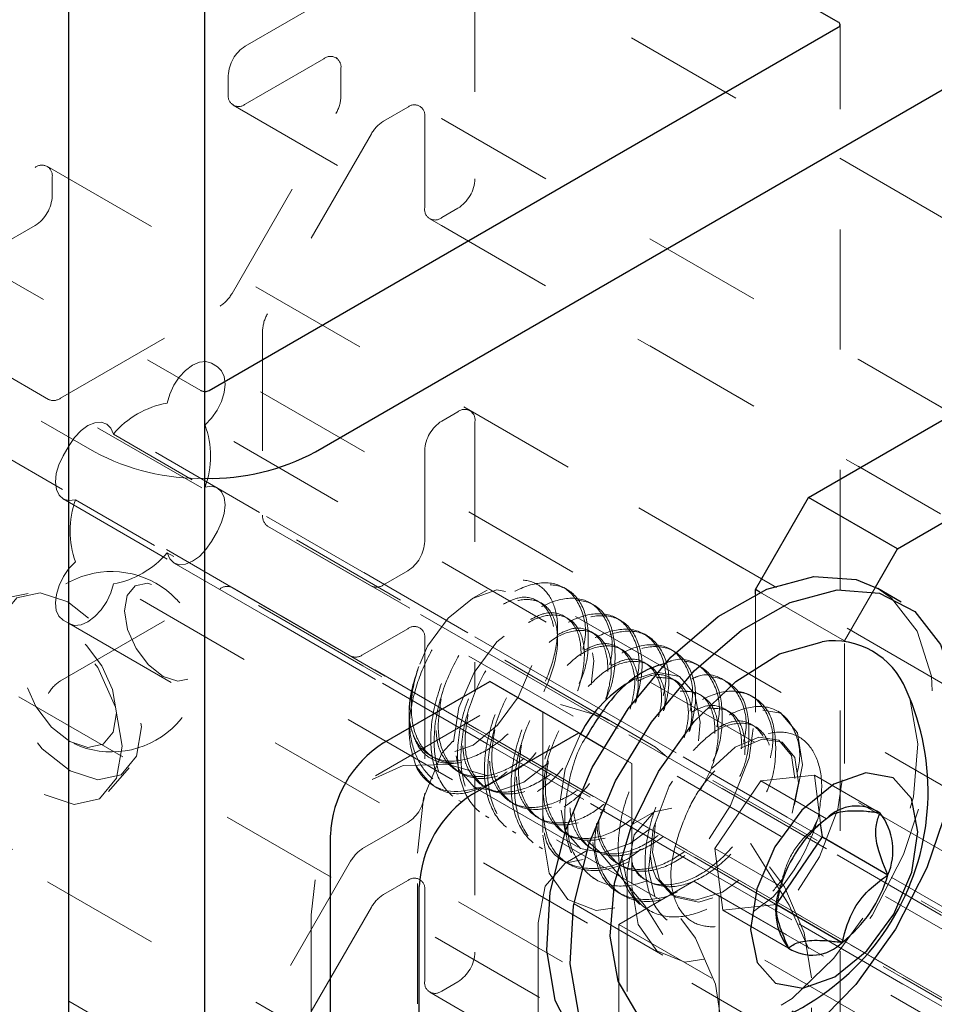
# Model space of a CAD drawing. Units: inches. Extents: x 1 to 409, y 1 to 256.
# Drawn here: x 269 to 269, y 249 to 250 of the extents above; entities that cross this region are included whole.
import ezdxf

# ---------------------------------------------------------------- set-up
doc = ezdxf.new("R2010")
doc.units = ezdxf.units.IN
doc.header["$MEASUREMENT"] = 0
doc.linetypes.add('HIDDEN', pattern=[0.075, 0.05, -0.025])

msp = doc.modelspace()

# ---------------------------------------------------------------- linework, layer by layer
at = {"color": 7, "linetype": 'Continuous', "lineweight": 25}
for p, q in [((268.76651, 223.39831), (268.76651, 250.99214)), ((268.65338, 165.93602), (268.65338, 250.92683)), ((269.29331, 249.94619), (268.77005, 250.24827)), ((268.77005, 249.64004), (269.29331, 249.94211)), ((268.85844, 249.58902), (269.3817, 249.89109)), ((269.26856, 249.55115), (269.47921, 249.67276)), ((269.34252, 249.50845), (269.55317, 249.63006)), ((269.22437, 249.4746), (269.26856, 249.55115)), ((269.34252, 249.50845), (269.26856, 249.55115)), ((269.3241, 249.47654), (269.34252, 249.50845)), ((269.2281, 249.47245), (269.22437, 249.4746)), ((269.22437, 249.47068), (269.22437, 249.4746)), ((269.34564, 249.46414), (269.32616, 249.47539)), ((268.91501, 249.34705), (269.00339, 249.39807)), ((269.07736, 249.35538), (269.00339, 249.39807)), ((268.98897, 249.30435), (269.07736, 249.35538)), ((269.07736, 249.35538), (269.09782, 249.34356)), ((269.28003, 249.2689), (269.27859, 249.28019)), ((268.87081, 248.89505), (268.87081, 249.2705)), ((269.24223, 249.21319), (269.28003, 249.2689)), ((269.28003, 249.2689), (269.33459, 249.2374)), ((268.94478, 248.85235), (268.94478, 249.2278)), ((269.24217, 249.21263), (269.29651, 249.18126))]:
    msp.add_line(p, q, dxfattribs=at)
at = {"color": 7, "linetype": 'HIDDEN', "lineweight": 18}
for p, q in [((269.38118, 249.78317), (268.97886, 250.01542)), ((268.80006, 249.92633), (268.94933, 250.0125)), ((268.99109, 249.98839), (268.99109, 249.81601)), ((269.29477, 168.274), (269.29477, 249.94415)), ((268.86545, 249.91586), (268.80006, 249.87811)), ((269.39628, 249.61618), (268.87545, 249.91685)), ((268.8796, 249.88435), (268.8796, 249.90769)), ((268.78592, 249.88627), (268.78592, 249.90183)), ((268.79006, 249.87712), (269.3782, 249.53759)), ((268.93519, 249.87559), (268.91499, 249.86392)), ((269.39633, 249.61614), (268.94519, 249.87658)), ((268.78907, 249.72079), (268.87545, 249.87041)), ((268.94933, 249.7919), (268.94933, 249.86742)), ((268.90499, 249.85337), (268.81859, 249.70373)), ((268.47607, 249.73929), (268.62534, 249.82546)), ((269.5882, 249.27638), (268.63534, 249.82646)), ((268.63949, 249.8173), (268.63949, 249.80174)), ((268.97695, 249.79152), (268.96347, 249.78374)), ((268.62534, 249.77724), (268.55995, 249.73949)), ((268.95347, 249.78275), (269.37821, 249.53755)), ((268.54554, 249.76556), (268.76298, 249.64004)), ((268.45715, 249.71454), (268.67459, 249.58902)), ((268.64634, 249.63361), (268.77907, 249.71024)), ((268.81445, 249.68979), (268.81445, 249.53652)), ((268.54995, 249.68251), (268.63634, 249.63262)), ((335.58508, 211.09219), (268.77185, 249.66265)), ((268.77185, 249.66265), (268.77686, 249.65976)), ((335.33367, 211.0609), (268.52043, 249.63136)), ((335.44958, 211.06216), (268.63634, 249.63262)), ((269.39676, 249.24759), (268.73508, 249.62957)), ((268.96347, 249.61464), (268.97695, 249.62242)), ((269.38717, 249.39237), (268.98695, 249.62341)), ((335.49778, 211.04179), (268.68454, 249.61225)), ((268.99109, 249.61426), (268.99109, 249.38982)), ((269.39676, 249.24758), (268.76659, 249.61137)), ((402.30075, 172.47208), (268.69033, 249.60374)), ((268.64855, 249.58568), (268.65356, 249.59436)), ((268.94933, 249.51463), (268.94933, 249.59015)), ((402.30074, 172.47207), (268.76659, 249.5597)), ((335.59009, 210.98848), (268.77685, 249.55894)), ((268.64855, 249.5499), (335.46179, 210.97944)), ((402.26924, 172.41749), (268.65881, 249.54915)), ((268.77686, 249.52316), (268.77185, 249.51448)), ((268.81859, 249.52736), (268.90498, 249.47748)), ((402.28529, 172.40821), (268.73508, 249.50511)), ((294.43415, 234.61769), (268.65881, 249.49748)), ((268.74086, 249.4966), (335.5541, 210.92613)), ((268.91498, 249.47847), (268.93519, 249.49014)), ((268.43846, 249.48543), (269.5882, 248.8217)), ((268.64633, 249.39861), (268.77906, 249.47523)), ((294.43415, 234.61768), (268.69033, 249.47928)), ((335.6023, 210.90576), (268.78906, 249.47622)), ((268.78906, 249.47622), (268.88768, 249.41928)), ((335.71822, 210.90702), (268.90498, 249.47748)), ((269.00124, 249.47418), (268.98927, 249.46727)), ((269.0677, 249.47458), (269.06492, 249.47618)), ((269.29833, 249.43191), (269.3241, 249.47654)), ((268.61955, 249.47141), (268.59414, 249.46623)), ((269.22437, 249.37254), (269.22437, 249.47068)), ((269.29833, 249.43191), (269.2281, 249.47245)), ((269.08997, 249.46172), (269.08719, 249.46333)), ((268.65356, 249.4462), (268.64855, 249.44909)), ((269.16131, 249.40215), (269.07293, 249.45317)), ((269.11224, 249.44886), (269.10946, 249.45047)), ((269.25804, 249.09724), (268.65356, 249.4462)), ((268.89768, 249.42026), (268.93519, 249.44192)), ((335.75843, 210.87245), (268.94519, 249.44291)), ((268.94933, 249.43375), (268.94933, 249.30536)), ((269.13451, 249.43601), (269.13173, 249.43761)), ((269.15678, 249.42315), (269.154, 249.42476)), ((269.29833, 249.32984), (269.29833, 249.43191)), ((402.41513, 172.33552), (268.88768, 249.41928)), ((269.17906, 249.41029), (269.17627, 249.4119)), ((269.00339, 249.39807), (269.04759, 249.37255)), ((269.20133, 249.39743), (269.19854, 249.39904)), ((268.53771, 249.21724), (268.63633, 249.38805)), ((269.2236, 249.38458), (269.22081, 249.38619)), ((268.93639, 249.37566), (268.93639, 249.37352)), ((268.99508, 249.36973), (268.90669, 249.3187)), ((268.93639, 249.36821), (268.93639, 249.35776)), ((269.12155, 249.32986), (269.04759, 249.37255)), ((269.04759, 249.37255), (269.04759, 249.27049)), ((269.24587, 249.37172), (269.24308, 249.37333)), ((269.09782, 249.34356), (269.12155, 249.32986)), ((269.5882, 248.68169), (268.47193, 249.3261)), ((268.68618, 249.30679), (268.70338, 249.32621)), ((269.12155, 249.32986), (269.12155, 249.22779)), ((268.99109, 249.32054), (268.99109, 249.17307)), ((269.27346, 249.32027), (269.22881, 249.3155)), ((269.27859, 249.28019), (269.27346, 249.32027)), ((269.27346, 249.32027), (269.32802, 249.28877)), ((268.99043, 249.31027), (269.07882, 249.25925)), ((269.22881, 249.3155), (269.19072, 249.25936)), ((269.22881, 249.3155), (269.28337, 249.284)), ((268.34669, 249.10885), (268.67815, 249.30019)), ((268.97763, 249.29927), (268.98042, 249.29767)), ((268.99991, 249.28642), (269.00269, 249.28481)), ((269.14018, 249.28984), (269.12269, 249.27974)), ((269.28681, 249.2865), (269.28337, 249.284)), ((269.28993, 249.28831), (269.28681, 249.2865)), ((268.93519, 249.28086), (268.89768, 249.25921)), ((269.26978, 249.27066), (269.27644, 249.28451)), ((269.02218, 249.27356), (269.02496, 249.27195)), ((269.04445, 249.2607), (269.04723, 249.25909)), ((268.94329, 248.13011), (268.94329, 249.25527)), ((269.0853, 249.25816), (269.06622, 249.24715)), ((269.19072, 249.25936), (269.24529, 249.22786)), ((269.19072, 249.25936), (269.19729, 249.20799)), ((268.88768, 249.24865), (268.78906, 249.07784)), ((269.06672, 249.24785), (269.0695, 249.24624)), ((269.11776, 249.24027), (269.11776, 248.11512)), ((268.48021, 249.23227), (269.11393, 248.86643)), ((268.93519, 249.23264), (268.91498, 249.22097)), ((269.23719, 249.06506), (268.94519, 249.23363)), ((269.08899, 249.23499), (269.09177, 249.23338)), ((269.1108, 249.19606), (269.1731, 249.23203)), ((269.42365, 249.08739), (269.1731, 249.23203)), ((269.1731, 249.23203), (269.19431, 249.21978)), ((269.24529, 249.22786), (269.24225, 249.21145)), ((268.94933, 249.14896), (268.94933, 249.22447)), ((269.11126, 249.22213), (269.11404, 249.22052)), ((269.19431, 249.21978), (269.44486, 249.07514)), ((269.19431, 249.21978), (269.19431, 249.06021)), ((269.07348, 249.21326), (269.14745, 249.17056)), ((269.19729, 249.20799), (269.24195, 249.21276)), ((269.24172, 249.21225), (269.24172, 249.20479)), ((269.24195, 249.21276), (269.24223, 249.21319)), ((269.24195, 249.21276), (269.24217, 249.21263)), ((268.90498, 249.21042), (268.81859, 249.0608)), ((268.8549, 249.20424), (268.8549, 248.07909)), ((269.13353, 249.20927), (269.13632, 249.20767)), ((269.19729, 249.20799), (269.25186, 249.17649)), ((269.04379, 249.19758), (269.04379, 248.07242)), ((269.36135, 249.05142), (269.1108, 249.19606)), ((269.1108, 249.19606), (269.1108, 249.01346)), ((268.97695, 249.14857), (268.96347, 249.14079)), ((269.27087, 248.02673), (269.27087, 249.15188)), ((268.95347, 249.1398), (269.14204, 249.03095))]:
    msp.add_line(p, q, dxfattribs=at)
at = {"color": 7, "linetype": 'HIDDEN', "lineweight": 18, "flags": 128}
for points in [[(268.73508, 249.62957), (268.73718, 249.637), (268.74062, 249.64434), (268.74515, 249.65109), (268.75046, 249.65678), (268.75618, 249.66102), (268.76191, 249.6635), (268.76726, 249.66405), (268.77185, 249.66265)], [(268.77686, 249.65976), (268.78037, 249.65648), (268.78256, 249.65158), (268.78327, 249.64537), (268.78247, 249.6383), (268.78019, 249.63086), (268.77661, 249.62356), (268.77197, 249.61691), (268.76659, 249.61137)], [(268.65356, 249.59436), (268.65815, 249.60107), (268.66349, 249.60668), (268.66922, 249.61082), (268.67494, 249.61319), (268.68025, 249.61363), (268.68478, 249.61211), (268.68822, 249.60873), (268.69033, 249.60374)], [(268.65881, 249.54915), (268.65343, 249.54848), (268.64879, 249.54977), (268.64521, 249.55293), (268.64294, 249.55775), (268.64213, 249.56389), (268.64285, 249.57092), (268.64504, 249.57836), (268.64855, 249.58568)], [(268.76659, 249.5597), (268.77197, 249.56037), (268.77661, 249.55908), (268.78019, 249.55591), (268.78247, 249.55109), (268.78327, 249.54495), (268.78256, 249.53792), (268.78037, 249.53049), (268.77686, 249.52316)], [(268.77185, 249.51448), (268.76726, 249.50778), (268.76191, 249.50217), (268.75618, 249.49803), (268.75046, 249.49566), (268.74515, 249.49522), (268.74062, 249.49674), (268.73718, 249.50011), (268.73508, 249.50511)], [(268.64855, 249.44909), (268.64504, 249.45236), (268.64285, 249.45727), (268.64213, 249.46347), (268.64294, 249.47054), (268.64521, 249.47799), (268.64879, 249.48529), (268.65343, 249.49194), (268.65881, 249.49748)], [(268.69033, 249.47928), (268.68822, 249.47185), (268.68478, 249.46451), (268.68025, 249.45775), (268.67494, 249.45206), (268.66922, 249.44783), (268.66349, 249.44535), (268.65815, 249.44479), (268.65356, 249.4462)], [(268.70184, 249.46956), (268.69962, 249.45681), (268.70222, 249.44137), (268.70925, 249.42558), (268.71962, 249.41185), (268.73178, 249.40227), (268.74385, 249.3983), (268.75401, 249.40054), (268.76071, 249.40866), (268.76293, 249.42141), (268.76033, 249.43686), (268.75331, 249.45265), (268.74293, 249.46638), (268.73078, 249.47595), (268.71871, 249.47992), (268.70854, 249.47768), (268.70184, 249.46956)], [(269.03826, 249.41143), (269.0269, 249.38497), (269.0098, 249.36175), (268.98959, 249.3453), (268.96932, 249.33811), (268.9521, 249.34129), (268.94053, 249.35436), (268.93639, 249.37531), (268.9403, 249.40097), (268.95166, 249.42742), (268.96876, 249.45064), (268.98897, 249.4671), (269.00924, 249.47428), (269.02647, 249.4711), (269.03803, 249.45804), (269.04217, 249.43709), (269.03826, 249.41143)], [(269.32616, 249.47539), (269.33742, 249.46746), (269.35876, 249.44007), (269.37089, 249.40248), (269.37303, 249.35704), (269.36505, 249.30661), (269.34746, 249.25437), (269.32135, 249.20358), (269.28837, 249.15745), (269.25059, 249.11887), (269.21039, 249.09026), (269.17029, 249.07343), (269.1328, 249.06942), (269.1003, 249.0785), (269.09783, 249.07987)], [(268.69292, 249.31762), (268.69756, 249.34432), (268.69212, 249.37666), (268.67741, 249.40973), (268.65568, 249.43847), (268.63024, 249.45853), (268.60495, 249.46684), (268.58367, 249.46214), (268.56964, 249.44515), (268.565, 249.41845), (268.57044, 249.3861), (268.58515, 249.35304), (268.60688, 249.3243), (268.63232, 249.30424), (268.65761, 249.29593), (268.67889, 249.30063), (268.69292, 249.31762)], [(268.70951, 249.33607), (268.69673, 249.3206), (268.67735, 249.31632), (268.65433, 249.32389), (268.63115, 249.34215), (268.61136, 249.36833), (268.59797, 249.39844), (268.59301, 249.42789), (268.59725, 249.45221), (268.61002, 249.46768), (268.6294, 249.47196), (268.65243, 249.46439), (268.6756, 249.44613), (268.69539, 249.41995), (268.70878, 249.38984), (268.71374, 249.36039), (268.70951, 249.33607)], [(268.97334, 249.34804), (268.97778, 249.37639), (268.99043, 249.40554), (269.00935, 249.43107), (269.03168, 249.44909), (269.054, 249.45685), (269.07293, 249.45317), (269.08557, 249.43861), (269.09002, 249.4154), (269.08769, 249.39521)], [(268.69013, 249.35612), (268.68176, 249.34599), (268.66908, 249.34319), (268.654, 249.34814), (268.63883, 249.3601), (268.62587, 249.37724), (268.6171, 249.39695), (268.61385, 249.41624), (268.61662, 249.43216), (268.62499, 249.44229), (268.63768, 249.44509), (268.65276, 249.44014), (268.66793, 249.42818), (268.68089, 249.41104), (268.68965, 249.39133), (268.6929, 249.37204), (268.69013, 249.35612)], [(269.12306, 249.3997), (269.14239, 249.40582), (269.16132, 249.40214), (269.17396, 249.38759), (269.1784, 249.36437), (269.17698, 249.34876)], [(269.34987, 249.39109), (269.35275, 249.3839), (269.35943, 249.34638), (269.35574, 249.30237), (269.34199, 249.25545), (269.31928, 249.20942), (269.28946, 249.168), (269.25494, 249.13455), (269.21853, 249.11178), (269.18316, 249.10154), (269.18269, 249.10149)], [(268.94329, 249.25527), (268.94843, 249.30116), (268.96354, 249.33844), (268.98775, 249.36497), (269.01965, 249.37919), (269.05738, 249.38027), (269.09876, 249.36816), (269.14138, 249.34356), (269.18275, 249.3079), (269.22049, 249.26325), (269.25239, 249.2122), (269.2766, 249.15772), (269.29171, 249.10298), (269.29684, 249.05117)], [(269.25588, 249.29352), (269.25696, 249.29576), (269.26349, 249.32872), (269.25943, 249.35549), (269.24561, 249.37187), (269.22433, 249.37525), (269.19906, 249.365), (269.17385, 249.34254), (269.15275, 249.31118), (269.13919, 249.27557), (269.13544, 249.24101), (269.14228, 249.21263), (269.15889, 249.19464), (269.18295, 249.18965), (269.211, 249.1983), (269.239, 249.21915), (269.239, 249.21915)], [(269.04759, 249.27049), (269.05292, 249.23865), (269.06827, 249.21682), (269.09178, 249.20761), (269.12063, 249.21213), (269.15133, 249.22985), (269.18017, 249.25863), (269.20369, 249.29499), (269.21904, 249.33455), (269.22437, 249.37254)], [(269.06173, 249.29702), (269.06617, 249.32536), (269.07882, 249.35452), (269.07882, 249.35453)], [(269.13692, 249.25464), (269.13841, 249.24312), (269.14169, 249.23484), (269.15514, 249.22042), (269.17448, 249.21631), (269.197, 249.22299), (269.21946, 249.23934), (269.23867, 249.26274), (269.25191, 249.28951), (269.25738, 249.31545), (269.25445, 249.33649), (269.24379, 249.3493), (269.22723, 249.35181), (269.2075, 249.34352), (269.18782, 249.32556), (269.17139, 249.30055), (269.16094, 249.27218), (269.16094, 249.27218)], [(269.05223, 249.33054), (269.03168, 249.31436), (269.00935, 249.3066), (268.99043, 249.31027), (268.97778, 249.32483), (268.97334, 249.34804)], [(269.1412, 249.28084), (269.13877, 249.25588), (269.14448, 249.23324), (269.15792, 249.21882), (269.17727, 249.2147), (269.19978, 249.22138), (269.22225, 249.23773), (269.24146, 249.26113), (269.2547, 249.2879), (269.26016, 249.31384), (269.25724, 249.33488), (269.24657, 249.34769), (269.23001, 249.3502), (269.21028, 249.34191), (269.1906, 249.32396), (269.1906, 249.32396)], [(269.20846, 249.00014), (269.20332, 249.05196), (269.18821, 249.1067), (269.164, 249.16117), (269.1321, 249.21222), (269.09437, 249.25687), (269.05299, 249.29254), (269.01037, 249.31714), (268.96899, 249.32925), (268.93126, 249.32816), (268.89936, 249.31394), (268.87515, 249.28742), (268.86004, 249.25013), (268.8549, 249.20424)], [(269.12155, 249.22779), (269.12688, 249.19596), (269.14223, 249.17412), (269.16575, 249.16491), (269.19459, 249.16944), (269.22529, 249.18716), (269.25413, 249.21593), (269.27765, 249.25229), (269.293, 249.29185), (269.29833, 249.32984)], [(269.13628, 249.27534), (269.12007, 249.26333), (269.09774, 249.25557), (269.07882, 249.25925), (269.06617, 249.2738), (269.06173, 249.29702)], [(269.27087, 249.15188), (269.26504, 249.18908), (269.24845, 249.22734), (269.22361, 249.26084), (269.19431, 249.28448), (269.16502, 249.29467), (269.14018, 249.28984), (269.12358, 249.27074), (269.11776, 249.24027)], [(269.19691, 249.10918), (269.19108, 249.14638), (269.17448, 249.18464), (269.14965, 249.21814), (269.12035, 249.24179), (269.09105, 249.25197), (269.06622, 249.24714), (269.04962, 249.22804), (269.04379, 249.19758)]]:
    msp.add_lwpolyline(points, dxfattribs=at)
at = {"color": 7, "linetype": 'Continuous', "lineweight": 25, "flags": 128}
for points in [[(269.09783, 249.07987), (269.07481, 249.1001), (269.05794, 249.13284), (269.05075, 249.17469), (269.05369, 249.223), (269.06658, 249.27475), (269.08861, 249.32667), (269.11839, 249.37552), (269.15405, 249.41821), (269.19335, 249.45207), (269.23382, 249.47497), (269.27292, 249.48547)], [(269.27292, 249.48547), (269.30819, 249.48291), (269.32616, 249.47539)], [(269.07743, 249.12159), (269.07024, 249.16344), (269.07318, 249.21175), (269.08607, 249.2635), (269.1081, 249.31542), (269.13787, 249.36427), (269.17353, 249.40696), (269.21283, 249.44082), (269.2533, 249.46372), (269.29241, 249.47422)], [(269.29241, 249.47422), (269.32768, 249.47166), (269.35691, 249.45621), (269.37825, 249.42882), (269.39038, 249.39123), (269.39252, 249.34579), (269.38454, 249.29536), (269.36694, 249.24312), (269.34084, 249.19233), (269.30786, 249.1462), (269.27008, 249.10762)], [(269.18269, 249.10149), (269.1517, 249.10465), (269.12671, 249.12086), (269.11021, 249.14886), (269.10353, 249.18638), (269.10722, 249.23039), (269.12097, 249.27731), (269.14368, 249.32334), (269.1735, 249.36476), (269.20801, 249.39821), (269.24443, 249.42098), (269.2798, 249.43122)], [(269.26368, 249.14304), (269.29034, 249.1525), (269.31695, 249.17415), (269.33944, 249.2047), (269.35439, 249.23951), (269.35954, 249.27327), (269.35408, 249.30084), (269.33887, 249.31803), (269.3162, 249.32222), (269.28954, 249.31277), (269.26294, 249.29111), (269.24044, 249.26056), (269.22549, 249.22575), (269.22034, 249.19199), (269.2258, 249.16442), (269.24101, 249.14723), (269.26368, 249.14304)]]:
    msp.add_lwpolyline(points, dxfattribs=at)
at = {"color": 7, "linetype": 'Continuous', "lineweight": 25}
for centre, radius, start, end in [((269.29253, 249.94415), 0.00218, 290.78342, 69.21658), ((268.76666, 249.64641), 0.00721, 268.8559, 298.04024), ((268.77026, 249.75458), 0.18758, 268.8559, 298.04024), ((269.28917, 249.36634), 0.06556, 22.18, 98.2143), ((269.17642, 249.3032), 0.11027, 118.94336, 152.25777), ((269.16188, 249.30656), 0.20612, 275.79493, 24.21045), ((268.96676, 249.26614), 0.09605, 122.60548, 177.39452), ((269.04073, 249.22344), 0.09605, 122.60548, 177.39452), ((269.30858, 249.25934), 0.03527, 56.55124, 135.63782), ((269.28776, 249.25751), 0.05097, 336.75662, 37.82049), ((269.35115, 249.19703), 0.11026, 127.93043, 163.76244), ((269.22873, 249.26823), 0.11026, 307.93043, 343.76244), ((269.29212, 249.20775), 0.05097, 156.75662, 217.82049), ((269.2713, 249.20592), 0.03527, 236.55124, 315.63782)]:
    msp.add_arc(centre, radius, start, end, dxfattribs=at)
at = {"color": 7, "linetype": 'HIDDEN', "lineweight": 18}
for centre, radius, start, end in [((268.81662, 249.90043), 0.03074, 122.60548, 177.39452), ((268.87097, 249.90909), 0.00873, 350.78596, 129.20329), ((268.79454, 249.88487), 0.00873, 170.78596, 309.20329), ((268.85076, 249.88533), 0.02886, 328.85627, 358.0435), ((268.94071, 249.86882), 0.00873, 350.78596, 129.20329), ((268.93026, 249.83944), 0.02885, 121.95467, 151.14439), ((268.63086, 249.8187), 0.00873, 350.78596, 129.20329), ((268.96039, 249.81741), 0.03074, 302.60548, 357.39452), ((268.60878, 249.80314), 0.03074, 302.60548, 357.39452), ((268.95795, 249.79051), 0.00873, 170.78596, 309.20329), ((268.7638, 249.73472), 0.02885, 301.95467, 331.14439), ((268.84329, 249.68881), 0.02886, 148.85627, 178.0435), ((268.76637, 249.64641), 0.00721, 241.95976, 271.1441), ((268.64048, 249.64179), 0.01006, 245.68605, 305.61817), ((268.74862, 249.55443), 0.07635, 100.21809, 139.77653), ((268.98247, 249.61565), 0.00873, 350.78596, 129.20329), ((268.98004, 249.58875), 0.03074, 122.60548, 177.39452), ((268.69473, 249.58553), 0.07637, 340.22395, 19.77605), ((268.76277, 249.75458), 0.18758, 241.95976, 271.1441), ((268.73067, 249.52331), 0.07637, 160.22395, 199.77605), ((268.82447, 249.53554), 0.01006, 174.37962, 234.30196), ((268.91863, 249.51603), 0.03074, 302.60548, 357.39452), ((268.67678, 249.55441), 0.07635, 280.21809, 319.77653), ((268.68873, 249.41455), 0.075, 44.02878, 174.73512), ((268.78492, 249.46706), 0.01006, 65.68605, 125.61817), ((268.90912, 249.48665), 0.01006, 245.68605, 305.61817), ((268.68873, 249.41455), 0.075, 40.7046, 44.02878), ((268.94071, 249.43515), 0.00873, 350.78596, 129.20329), ((268.68873, 249.41455), 0.075, 245.25951, 19.29002), ((268.89182, 249.42844), 0.01006, 245.68605, 305.61817), ((268.6616, 249.37413), 0.02885, 121.95467, 151.14439), ((268.97466, 249.34225), 0.03564, 202.96807, 278.16863), ((268.91863, 249.30675), 0.03074, 302.60548, 357.39452), ((269.11795, 249.33191), 0.16543, 317.03059, 343.35194), ((268.91295, 249.23473), 0.02885, 121.95467, 151.14439), ((268.94071, 249.22587), 0.00873, 350.78596, 129.20329), ((268.93025, 249.19649), 0.02885, 121.95467, 151.14439), ((268.96039, 249.17446), 0.03074, 302.60548, 357.39452), ((268.95795, 249.14756), 0.00873, 170.78596, 309.20329)]:
    msp.add_arc(centre, radius, start, end, dxfattribs=at)
for points, knots in [([(268.94184, 249.32834), (268.93952, 249.33593), (268.93489, 249.35111), (268.93776, 249.38076), (268.94766, 249.41128), (268.96386, 249.43981), (268.98413, 249.46294), (269.00594, 249.47819), (269.02679, 249.48411), (269.04408, 249.48021), (269.05587, 249.46723), (269.06096, 249.44702), (269.0586, 249.422), (269.04948, 249.39525), (269.03438, 249.36998), (269.01534, 249.34895), (268.99445, 249.33474), (268.97403, 249.32869), (268.95657, 249.33143), (268.94373, 249.34181), (268.93981, 249.3534), (268.93797, 249.35883)], [0, 0, 0, 0, 0.0576755, 0.115351, 0.173047, 0.2297479, 0.2859499, 0.3416338, 0.3963502, 0.4510115, 0.5042481, 0.5575116, 0.6096255, 0.6613925, 0.7124866, 0.7627654, 0.8128363, 0.8616344, 0.9104675, 0.9579851, 1, 1, 1, 1]), ([(269.08087, 249.42477), (269.08151, 249.42761), (269.08465, 249.4416), (269.07963, 249.46151), (269.06607, 249.47861), (269.04403, 249.48203), (269.01811, 249.47155), (268.99219, 249.44852), (268.97051, 249.41637), (268.95656, 249.37985), (268.95267, 249.3444), (268.95965, 249.31535), (268.97668, 249.29675), (269.00123, 249.29224), (269.02414, 249.29753), (269.03678, 249.3076), (269.04012, 249.31026)], [0, 0, 0, 0, 0.020236, 0.099505, 0.178775, 0.258045, 0.337314, 0.416584, 0.495853, 0.575123, 0.654393, 0.733662, 0.812932, 0.892201, 0.971471, 1, 1, 1, 1]), ([(269.07771, 249.39638), (269.07808, 249.39712), (269.08398, 249.4092), (269.0865, 249.43269), (269.0831, 249.4601), (269.06867, 249.47695), (269.04686, 249.48044), (269.02088, 249.46994), (268.99498, 249.44692), (268.97329, 249.41476), (268.95934, 249.37824), (268.95545, 249.3428), (268.96245, 249.3137), (268.97942, 249.2953), (269.00418, 249.29005), (269.03251, 249.29951), (269.05408, 249.31327), (269.06304, 249.32472), (269.06412, 249.32611)], [0, 0, 0, 0, 0.004635, 0.075038, 0.145441, 0.215845, 0.286248, 0.356651, 0.427055, 0.497458, 0.567862, 0.638265, 0.708668, 0.779072, 0.849475, 0.919878, 0.990282, 1, 1, 1, 1]), ([(268.94437, 249.41069), (268.94317, 249.40684), (268.93899, 249.39346), (268.93694, 249.37073), (268.9427, 249.34755), (268.95648, 249.33277), (268.97629, 249.32856), (268.99935, 249.33544), (269.02237, 249.35224), (269.04204, 249.37627), (269.05559, 249.40375), (269.06116, 249.43039), (269.05812, 249.45199), (269.04713, 249.46521), (269.03016, 249.46761), (269.01116, 249.46043), (268.99957, 249.44874), (268.99448, 249.44361)], [0, 0, 0, 0, 0.028513, 0.099012, 0.16951, 0.240008, 0.310506, 0.381004, 0.451502, 0.522, 0.592498, 0.662996, 0.733494, 0.803992, 0.87449, 0.944988, 1, 1, 1, 1]), ([(268.93797, 249.35883), (268.93898, 249.35599), (268.94248, 249.34612), (268.95375, 249.33441), (268.97349, 249.33016), (268.99657, 249.33705), (269.01958, 249.35384), (269.03925, 249.37787), (269.0528, 249.40537), (269.05837, 249.43198), (269.05535, 249.45368), (269.04432, 249.46649), (269.02971, 249.46991), (269.01896, 249.46455), (269.01493, 249.46254)], [0, 0, 0, 0, 0.036751, 0.127615, 0.218479, 0.309343, 0.400208, 0.491072, 0.581936, 0.672801, 0.763665, 0.854529, 0.945393, 1, 1, 1, 1]), ([(269.10314, 249.41191), (269.10378, 249.41475), (269.10692, 249.42874), (269.1019, 249.44866), (269.08834, 249.46575), (269.0663, 249.46917), (269.04038, 249.45869), (269.01446, 249.43567), (268.99278, 249.40351), (268.97883, 249.367), (268.97494, 249.33154), (268.98192, 249.30249), (268.99895, 249.2839), (269.0235, 249.27938), (269.04641, 249.28467), (269.05905, 249.29474), (269.0624, 249.29741)], [0, 0, 0, 0, 0.020236, 0.099505, 0.178775, 0.258045, 0.337314, 0.416584, 0.495853, 0.575123, 0.654393, 0.733662, 0.812932, 0.892201, 0.971471, 1, 1, 1, 1]), ([(269.09998, 249.38352), (269.10035, 249.38427), (269.10625, 249.39635), (269.10877, 249.41983), (269.10538, 249.44724), (269.09094, 249.4641), (269.06913, 249.46758), (269.04315, 249.45708), (269.01725, 249.43406), (268.99556, 249.40191), (268.98161, 249.36539), (268.97772, 249.32995), (268.98472, 249.30084), (269.00169, 249.28245), (269.02645, 249.27719), (269.05478, 249.28666), (269.07635, 249.30041), (269.08531, 249.31186), (269.0864, 249.31325)], [0, 0, 0, 0, 0.004635, 0.075038, 0.145441, 0.215845, 0.286248, 0.356651, 0.427055, 0.497458, 0.567862, 0.638265, 0.708668, 0.779072, 0.849475, 0.919878, 0.990282, 1, 1, 1, 1]), ([(268.95875, 249.35749), (268.95906, 249.3535), (268.95964, 249.34607), (268.96505, 249.3335), (268.97592, 249.32147), (268.99579, 249.31733), (269.01884, 249.32419), (269.04185, 249.34099), (269.06152, 249.36502), (269.07507, 249.39251), (269.08064, 249.41912), (269.07762, 249.44082), (269.06659, 249.45363), (269.05198, 249.45705), (269.04124, 249.45169), (269.0372, 249.44968)], [0, 0, 0, 0, 0.040899, 0.076147, 0.163295, 0.250443, 0.337591, 0.424739, 0.511887, 0.599035, 0.686183, 0.773331, 0.860479, 0.947627, 1, 1, 1, 1]), ([(268.96303, 249.3837), (268.9617, 249.37512), (268.95891, 249.35709), (268.96511, 249.33471), (268.97871, 249.3199), (268.99857, 249.31571), (269.02162, 249.32258), (269.04464, 249.33938), (269.06431, 249.36341), (269.07786, 249.3909), (269.08343, 249.41754), (269.08039, 249.43913), (269.0694, 249.45235), (269.05243, 249.45475), (269.03343, 249.44757), (269.02184, 249.43588), (269.01675, 249.43076)], [0, 0, 0, 0, 0.066209, 0.139274, 0.212339, 0.285403, 0.358468, 0.431533, 0.504597, 0.577662, 0.650727, 0.723791, 0.796856, 0.869921, 0.942985, 1, 1, 1, 1]), ([(269.12541, 249.39905), (269.12605, 249.4019), (269.12919, 249.41588), (269.12417, 249.4358), (269.11061, 249.4529), (269.08857, 249.45632), (269.06265, 249.44583), (269.03673, 249.42281), (269.01505, 249.39065), (269.0011, 249.35414), (268.99722, 249.31869), (269.00419, 249.28963), (269.02123, 249.27104), (269.04577, 249.26652), (269.06868, 249.27181), (269.08132, 249.28189), (269.08467, 249.28455)], [0, 0, 0, 0, 0.020236, 0.099505, 0.178775, 0.258045, 0.337314, 0.416584, 0.495853, 0.575123, 0.654393, 0.733662, 0.812932, 0.892201, 0.971471, 1, 1, 1, 1]), ([(269.12491, 249.38087), (269.12706, 249.38944), (269.13204, 249.40932), (269.12727, 249.43435), (269.11331, 249.45125), (269.09138, 249.45472), (269.06543, 249.44422), (269.03952, 249.4212), (269.01784, 249.38905), (269.00388, 249.35253), (269, 249.31708), (269.00698, 249.28801), (269.024, 249.2695), (269.04858, 249.26466), (269.07544, 249.27201), (269.09191, 249.28566), (269.09912, 249.29163)], [0, 0, 0, 0, 0.0560263, 0.1299094, 0.2037926, 0.2776758, 0.351559, 0.4254422, 0.4993254, 0.5732085, 0.6470917, 0.7209749, 0.7948581, 0.8687413, 0.9426244, 1, 1, 1, 1]), ([(268.98102, 249.34464), (268.98133, 249.34065), (268.98191, 249.33322), (268.98733, 249.32065), (268.99819, 249.30861), (269.01806, 249.30447), (269.04111, 249.31133), (269.06412, 249.32813), (269.0838, 249.35216), (269.09734, 249.37965), (269.10291, 249.40626), (269.09989, 249.42797), (269.08886, 249.44077), (269.07426, 249.4442), (269.06351, 249.43884), (269.05947, 249.43683)], [0, 0, 0, 0, 0.040899, 0.076147, 0.163295, 0.250443, 0.337591, 0.424739, 0.511887, 0.599035, 0.686183, 0.773331, 0.860479, 0.947627, 1, 1, 1, 1]), ([(269.14768, 249.3862), (269.14832, 249.38904), (269.15146, 249.40303), (269.14644, 249.42294), (269.13288, 249.44004), (269.11084, 249.44346), (269.08492, 249.43298), (269.05901, 249.40995), (269.03732, 249.3778), (269.02337, 249.34128), (269.01949, 249.30583), (269.02646, 249.27678), (269.0435, 249.25818), (269.06804, 249.25367), (269.09095, 249.25896), (269.10359, 249.26903), (269.10694, 249.27169)], [0, 0, 0, 0, 0.020236, 0.099505, 0.178775, 0.258045, 0.337314, 0.416584, 0.495853, 0.575123, 0.654393, 0.733662, 0.812932, 0.892201, 0.971471, 1, 1, 1, 1]), ([(269.14846, 249.37445), (269.15, 249.38078), (269.15427, 249.39838), (269.14944, 249.42144), (269.13561, 249.43841), (269.11364, 249.44186), (269.0877, 249.43137), (269.06179, 249.40835), (269.04011, 249.37619), (269.02615, 249.33967), (269.02227, 249.30423), (269.02925, 249.27515), (269.04627, 249.25665), (269.07085, 249.25177), (269.09841, 249.25947), (269.11557, 249.27375), (269.12345, 249.28031)], [0, 0, 0, 0, 0.041977, 0.116531, 0.191084, 0.265637, 0.34019, 0.414743, 0.489297, 0.56385, 0.638403, 0.712956, 0.78751, 0.862063, 0.936616, 1, 1, 1, 1]), ([(269.09998, 249.38352), (269.10182, 249.3905), (269.10602, 249.40638), (269.10251, 249.42623), (269.09172, 249.4395), (269.07469, 249.44189), (269.05571, 249.43472), (269.04411, 249.42302), (269.03903, 249.4179)], [0, 0, 0, 0, 0.140794, 0.320532, 0.500269, 0.680007, 0.859745, 1, 1, 1, 1]), ([(269.16983, 249.35708), (269.1718, 249.36498), (269.17657, 249.38418), (269.17178, 249.40862), (269.15786, 249.42554), (269.13591, 249.42901), (269.10999, 249.41852), (269.08399, 249.39546), (269.06266, 249.36344), (269.04937, 249.33128), (269.04825, 249.31297), (269.04783, 249.30607)], [0, 0, 0, 0, 0.084259, 0.204664, 0.325069, 0.445473, 0.565878, 0.686282, 0.806687, 0.927091, 1, 1, 1, 1]), ([(269.16996, 249.37334), (269.17059, 249.37618), (269.17373, 249.39017), (269.16871, 249.41009), (269.15515, 249.42718), (269.13312, 249.4306), (269.10715, 249.42012), (269.08144, 249.39709), (269.06005, 249.36644), (269.05264, 249.34397), (269.04921, 249.33357)], [0, 0, 0, 0, 0.0358748, 0.1764073, 0.3169399, 0.4574724, 0.5980049, 0.7385374, 0.8790699, 1, 1, 1, 1]), ([(269.12424, 249.38007), (269.12516, 249.38378), (269.12826, 249.39632), (269.12462, 249.4133), (269.11403, 249.42667), (269.09695, 249.42903), (269.07798, 249.42186), (269.06638, 249.41017), (269.0613, 249.40504)], [0, 0, 0, 0, 0.08092, 0.273183, 0.465445, 0.657708, 0.849971, 1, 1, 1, 1]), ([(269.12007, 249.37511), (269.12162, 249.38109), (269.12549, 249.39596), (269.12196, 249.41505), (269.11119, 249.42793), (269.09652, 249.43134), (269.08578, 249.42598), (269.08174, 249.42397)], [0, 0, 0, 0, 0.157632, 0.39156, 0.625488, 0.859416, 1, 1, 1, 1]), ([(269.14372, 249.36882), (269.14464, 249.37253), (269.14775, 249.38506), (269.14412, 249.40214), (269.13349, 249.41509), (269.11879, 249.41848), (269.10805, 249.41312), (269.10401, 249.41111)], [0, 0, 0, 0, 0.104649, 0.35329, 0.601932, 0.850574, 1, 1, 1, 1]), ([(269.19223, 249.36048), (269.19286, 249.36332), (269.196, 249.3773), (269.19102, 249.39742), (269.1773, 249.41363), (269.1614, 249.41862), (269.15099, 249.41398), (269.14908, 249.41314)], [0, 0, 0, 0, 0.073377, 0.360819, 0.64826, 0.935701, 1, 1, 1, 1]), ([(269.18907, 249.33209), (269.18943, 249.33284), (269.19533, 249.34492), (269.19785, 249.36835), (269.19449, 249.39598), (269.17991, 249.41205), (269.16364, 249.41696), (269.1526, 249.41195), (269.15009, 249.41081)], [0, 0, 0, 0, 0.015099, 0.244459, 0.47382, 0.703181, 0.932541, 1, 1, 1, 1]), ([(268.93797, 249.35883), (268.93759, 249.36071), (268.93594, 249.36882), (268.93621, 249.38614), (268.94163, 249.40243), (268.94437, 249.41069)], [0, 0, 0, 0, 0.129306, 0.558669, 1, 1, 1, 1]), ([(268.94437, 249.41069), (268.94187, 249.40254), (268.93672, 249.38575), (268.93566, 249.35998), (268.94057, 249.33685), (268.9523, 249.3185), (268.96654, 249.30926), (268.97675, 249.30749), (268.97972, 249.30697)], [0, 0, 0, 0, 0.164572, 0.339179, 0.524526, 0.710076, 0.915487, 1, 1, 1, 1]), ([(269.14789, 249.37377), (269.14823, 249.37524), (269.15056, 249.38544), (269.14672, 249.40036), (269.13634, 249.41383), (269.11921, 249.41616), (269.10025, 249.40901), (269.08865, 249.39731), (269.08357, 249.39218)], [0, 0, 0, 0, 0.033934, 0.236026, 0.438117, 0.640209, 0.842301, 1, 1, 1, 1]), ([(269.16502, 249.35136), (269.16639, 249.35666), (269.17002, 249.37083), (269.16647, 249.38932), (269.15574, 249.40222), (269.14106, 249.40562), (269.13032, 249.40027), (269.12629, 249.39826)], [0, 0, 0, 0, 0.142426, 0.380577, 0.618728, 0.856878, 1, 1, 1, 1]), ([(269.16919, 249.35632), (269.16993, 249.35936), (269.17281, 249.37121), (269.16907, 249.38741), (269.15905, 249.40115), (269.14767, 249.40134), (269.14221, 249.40144)], [0, 0, 0, 0, 0.105603, 0.411628, 0.717652, 1, 1, 1, 1]), ([(269.21134, 249.31924), (269.2117, 249.31998), (269.21761, 249.33206), (269.22012, 249.35551), (269.21675, 249.38307), (269.20223, 249.39941), (269.18399, 249.40397), (269.17074, 249.39763), (269.16608, 249.3954)], [0, 0, 0, 0, 0.014285, 0.231281, 0.448278, 0.665274, 0.882271, 1, 1, 1, 1]), ([(269.2145, 249.34763), (269.21514, 249.35047), (269.21827, 249.36445), (269.21329, 249.38457), (269.19957, 249.40077), (269.18367, 249.40576), (269.17326, 249.40113), (269.17135, 249.40028)], [0, 0, 0, 0, 0.0733774, 0.3608187, 0.64826, 0.9357014, 1, 1, 1, 1]), ([(269.0701, 249.29321), (269.07041, 249.28922), (269.071, 249.28179), (269.07641, 249.26922), (269.08727, 249.25718), (269.10714, 249.25304), (269.13019, 249.2599), (269.15321, 249.2767), (269.17288, 249.30074), (269.18642, 249.32821), (269.19201, 249.3549), (269.18891, 249.37631), (269.17846, 249.38986), (269.16713, 249.39008), (269.16169, 249.39019)], [0, 0, 0, 0, 0.043469, 0.080931, 0.173555, 0.266178, 0.358802, 0.451425, 0.544049, 0.636672, 0.729296, 0.821919, 0.914542, 1, 1, 1, 1]), ([(269.23677, 249.33477), (269.23741, 249.33761), (269.24054, 249.3516), (269.23552, 249.37152), (269.22197, 249.38861), (269.19992, 249.39203), (269.17401, 249.38155), (269.14809, 249.35853), (269.12641, 249.32637), (269.11245, 249.28986), (269.10857, 249.2544), (269.11555, 249.22535), (269.13258, 249.20676), (269.15713, 249.20224), (269.18004, 249.20753), (269.19268, 249.2176), (269.19602, 249.22027)], [0, 0, 0, 0, 0.020236, 0.099505, 0.178775, 0.258045, 0.337314, 0.416584, 0.495853, 0.575123, 0.654393, 0.733662, 0.812932, 0.892201, 0.971471, 1, 1, 1, 1]), ([(269.17892, 249.30835), (269.1822, 249.31439), (269.19034, 249.32935), (269.19461, 249.35325), (269.19182, 249.375), (269.18065, 249.38746), (269.16848, 249.39135), (269.16044, 249.38767), (269.15904, 249.38703)], [0, 0, 0, 0, 0.138527, 0.343108, 0.54769, 0.752271, 0.956852, 1, 1, 1, 1]), ([(269.23361, 249.30638), (269.23397, 249.30713), (269.23988, 249.31921), (269.24239, 249.34265), (269.23903, 249.37025), (269.22447, 249.38641), (269.2076, 249.3912), (269.1959, 249.38579), (269.19275, 249.38433)], [0, 0, 0, 0, 0.014845, 0.240356, 0.465866, 0.691377, 0.916887, 1, 1, 1, 1]), ([(269.09237, 249.28035), (269.09269, 249.27636), (269.09327, 249.26893), (269.09868, 249.25636), (269.10954, 249.24432), (269.12941, 249.24019), (269.15246, 249.24705), (269.17548, 249.26385), (269.19515, 249.28788), (269.2087, 249.31537), (269.21427, 249.34198), (269.21124, 249.36368), (269.20022, 249.37649), (269.18561, 249.37991), (269.17486, 249.37455), (269.17083, 249.37254)], [0, 0, 0, 0, 0.040899, 0.076147, 0.163295, 0.250443, 0.337591, 0.424739, 0.511887, 0.599035, 0.686183, 0.773331, 0.860479, 0.947627, 1, 1, 1, 1]), ([(269.09426, 249.28193), (269.09424, 249.28182), (269.09332, 249.27252), (269.09925, 249.25782), (269.1122, 249.2427), (269.13223, 249.23858), (269.15524, 249.24544), (269.17827, 249.26224), (269.19793, 249.28627), (269.21148, 249.31375), (269.21707, 249.34043), (269.21398, 249.36186), (269.20323, 249.37562), (269.19149, 249.3758), (269.18565, 249.37589)], [0, 0, 0, 0, 0.001094, 0.091995, 0.182896, 0.273796, 0.364697, 0.455597, 0.546498, 0.637399, 0.728299, 0.8192, 0.910101, 1, 1, 1, 1]), ([(269.25904, 249.32191), (269.25968, 249.32476), (269.26281, 249.33874), (269.2578, 249.35866), (269.24424, 249.37576), (269.2222, 249.37918), (269.19628, 249.36869), (269.17036, 249.34567), (269.14868, 249.31351), (269.13473, 249.277), (269.13084, 249.24156), (269.13783, 249.21246), (269.15482, 249.19404), (269.17953, 249.18887), (269.20803, 249.19804), (269.23276, 249.21506), (269.24439, 249.23059), (269.24829, 249.2358)], [0, 0, 0, 0, 0.018551, 0.09122, 0.163889, 0.236559, 0.309228, 0.381897, 0.454566, 0.527236, 0.599905, 0.672574, 0.745243, 0.817913, 0.890582, 0.963251, 1, 1, 1, 1]), ([(268.9853, 249.37084), (268.98397, 249.36227), (268.98118, 249.34423), (268.98737, 249.32186), (269.00099, 249.30702), (269.0208, 249.30297), (269.04328, 249.30908), (269.05742, 249.32063), (269.06412, 249.32611)], [0, 0, 0, 0, 0.156046, 0.328249, 0.500453, 0.672656, 0.844859, 1, 1, 1, 1]), ([(269.12155, 249.24541), (269.12497, 249.24082), (269.13246, 249.23076), (269.1518, 249.22747), (269.1747, 249.23415), (269.19776, 249.251), (269.21742, 249.27502), (269.23097, 249.30251), (269.23654, 249.32912), (269.23351, 249.35083), (269.22249, 249.36363), (269.20788, 249.36706), (269.19713, 249.3617), (269.1931, 249.35968)], [0, 0, 0, 0, 0.080583, 0.176346, 0.272109, 0.367872, 0.463635, 0.559398, 0.65516, 0.750923, 0.846686, 0.942449, 1, 1, 1, 1]), ([(269.12155, 249.24868), (269.12176, 249.2478), (269.12374, 249.23926), (269.13516, 249.23037), (269.15432, 249.22559), (269.17756, 249.23262), (269.20052, 249.24937), (269.22021, 249.27342), (269.23375, 249.3009), (269.23933, 249.32754), (269.23629, 249.34913), (269.2253, 249.36235), (269.20833, 249.36475), (269.18933, 249.35758), (269.17773, 249.34588), (269.17265, 249.34076)], [0, 0, 0, 0, 0.009605, 0.093677, 0.177749, 0.261821, 0.345893, 0.429965, 0.514036, 0.598108, 0.68218, 0.766252, 0.850324, 0.934396, 1, 1, 1, 1]), ([(269.00757, 249.35798), (269.00624, 249.34941), (269.00345, 249.33138), (269.00964, 249.309), (269.02327, 249.29416), (269.04307, 249.29011), (269.06555, 249.29623), (269.07969, 249.30778), (269.0864, 249.31325)], [0, 0, 0, 0, 0.156046, 0.328249, 0.500453, 0.672656, 0.844859, 1, 1, 1, 1]), ([(269.08348, 249.35184), (269.08337, 249.35168), (269.07621, 249.34108), (269.0684, 249.31512), (269.0639, 249.28024), (269.07104, 249.25103), (269.08803, 249.23248), (269.11259, 249.22795), (269.13549, 249.23324), (269.14813, 249.24331), (269.15148, 249.24598)], [0, 0, 0, 0, 0.002419, 0.159274, 0.316129, 0.472984, 0.629839, 0.786694, 0.943548, 1, 1, 1, 1]), ([(269.27644, 249.28451), (269.27799, 249.29396), (269.28108, 249.31286), (269.27605, 249.33603), (269.26452, 249.3517), (269.24721, 249.35752), (269.22716, 249.35385), (269.20722, 249.34205), (269.1958, 249.32962), (269.1906, 249.32396)], [0, 0, 0, 0, 0.153088, 0.306149, 0.459169, 0.604999, 0.746868, 0.884672, 1, 1, 1, 1]), ([(269.02984, 249.34513), (269.02851, 249.33655), (269.02572, 249.31852), (269.03191, 249.29615), (269.04554, 249.28126), (269.06533, 249.2774), (269.08506, 249.28218), (269.09653, 249.29129), (269.10054, 249.29448)], [0, 0, 0, 0, 0.166406, 0.350042, 0.533678, 0.717314, 0.90095, 1, 1, 1, 1]), ([(269.02308, 249.32333), (269.02854, 249.32652), (269.03537, 249.3305), (269.04077, 249.33756), (269.04185, 249.33897)], [0, 0, 0, 0, 0.800195, 1, 1, 1, 1]), ([(268.94184, 249.32834), (268.94682, 249.32158), (268.95678, 249.30806), (268.9774, 249.30266), (268.99144, 249.30784), (268.996, 249.30952)], [0, 0, 0, 0, 0.403077, 0.806154, 1, 1, 1, 1]), ([(269.00329, 249.33178), (269.0036, 249.32779), (269.00418, 249.32036), (269.0096, 249.30779), (269.02044, 249.29578), (269.04041, 249.29151), (269.06309, 249.29887), (269.08, 249.30922), (269.08687, 249.31773), (269.08738, 249.31836)], [0, 0, 0, 0, 0.094734, 0.176377, 0.378235, 0.580093, 0.78195, 0.983808, 1, 1, 1, 1]), ([(269.05211, 249.33227), (269.05079, 249.3237), (269.048, 249.30566), (269.05419, 249.28329), (269.06781, 249.26842), (269.0876, 249.2645), (269.10802, 249.26962), (269.12016, 249.27935), (269.12485, 249.28311)], [0, 0, 0, 0, 0.1636861, 0.34432, 0.5249539, 0.7055879, 0.8862218, 1, 1, 1, 1]), ([(268.97972, 249.30697), (268.98908, 249.30836), (269.00181, 249.31024), (269.0145, 249.32043), (269.01785, 249.32312)], [0, 0, 0, 0, 0.73535, 1, 1, 1, 1]), ([(269.02556, 249.31892), (269.02587, 249.31493), (269.02645, 249.3075), (269.03187, 249.29494), (269.04274, 249.28285), (269.06255, 249.27891), (269.08419, 249.28462), (269.09752, 249.29543), (269.10341, 249.3002)], [0, 0, 0, 0, 0.100613, 0.187323, 0.401708, 0.616094, 0.830479, 1, 1, 1, 1]), ([(269.1906, 249.32396), (269.18891, 249.32209), (269.18162, 249.31401), (269.16985, 249.29672), (269.16394, 249.28043), (269.16094, 249.27218)], [0, 0, 0, 0, 0.129306, 0.558669, 1, 1, 1, 1]), ([(269.04783, 249.30607), (269.04814, 249.30208), (269.04873, 249.29465), (269.05414, 249.28208), (269.06501, 249.27), (269.08483, 249.26602), (269.10716, 249.27205), (269.12116, 249.28347), (269.12771, 249.28882)], [0, 0, 0, 0, 0.098698, 0.183758, 0.394063, 0.604368, 0.814673, 1, 1, 1, 1]), ([(269.07311, 249.28986), (269.07422, 249.28346), (269.07673, 249.26901), (269.09025, 249.25575), (269.1099, 249.25136), (269.13288, 249.2584), (269.15448, 249.27341), (269.1653, 249.2878), (269.16996, 249.294)], [0, 0, 0, 0, 0.143579, 0.323643, 0.503707, 0.683771, 0.863835, 1, 1, 1, 1]), ([(269.04759, 249.2873), (269.04893, 249.27904), (269.05189, 249.2607), (269.0687, 249.24401), (269.09322, 249.23859), (269.12161, 249.2481), (269.14316, 249.26184), (269.15212, 249.27329), (269.15321, 249.27468)], [0, 0, 0, 0, 0.165245, 0.366972, 0.568699, 0.770427, 0.972154, 1, 1, 1, 1]), ([(269.06872, 249.28047), (269.06869, 249.28017), (269.06736, 249.26833), (269.07459, 249.24975), (269.09057, 249.23093), (269.11559, 249.22579), (269.14385, 249.23522), (269.16544, 249.24898), (269.17439, 249.26044), (269.17548, 249.26183)], [0, 0, 0, 0, 0.005015, 0.198666, 0.392317, 0.585967, 0.779618, 0.973269, 1, 1, 1, 1]), ([(269.09237, 249.28035), (269.09171, 249.27572), (269.08935, 249.25936), (269.09649, 249.23671), (269.11294, 249.21812), (269.13784, 249.21292), (269.16613, 249.22237), (269.18771, 249.23613), (269.19666, 249.24758), (269.19775, 249.24897)], [0, 0, 0, 0, 0.0713, 0.25205, 0.4328, 0.61355, 0.7943, 0.97505, 1, 1, 1, 1]), ([(269.28337, 249.284), (269.27506, 249.27761), (269.26084, 249.26669), (269.24945, 249.24544), (269.24657, 249.23326), (269.24529, 249.22786)], [0, 0, 0, 0, 0.439117, 0.751367, 1, 1, 1, 1]), ([(269.0488, 249.27233), (269.04927, 249.27005), (269.05173, 249.25803), (269.0663, 249.24578), (269.09017, 249.24068), (269.11323, 249.24611), (269.12587, 249.25617), (269.12921, 249.25884)], [0, 0, 0, 0, 0.06537, 0.343543, 0.621715, 0.899887, 1, 1, 1, 1]), ([(269.16094, 249.27218), (269.15858, 249.2644), (269.15371, 249.2483), (269.15387, 249.22606), (269.1602, 249.20809), (269.17246, 249.19629), (269.18995, 249.19283), (269.21093, 249.19825), (269.22787, 249.20894), (269.23702, 249.21734), (269.239, 249.21915)], [0, 0, 0, 0, 0.122213, 0.252896, 0.383521, 0.520375, 0.662086, 0.805267, 0.958064, 1, 1, 1, 1]), ([(269.08908, 249.26429), (269.09047, 249.25564), (269.09346, 249.2369), (269.11049, 249.21973), (269.13481, 249.21506), (269.15777, 249.22039), (269.17041, 249.23046), (269.17375, 249.23312)], [0, 0, 0, 0, 0.203354, 0.440458, 0.677563, 0.914667, 1, 1, 1, 1]), ([(269.11392, 249.25072), (269.11535, 249.24173), (269.11838, 249.22263), (269.13549, 249.20541), (269.16004, 249.20002), (269.18842, 249.20952), (269.20998, 249.22327), (269.21894, 249.23472), (269.22002, 249.23611)], [0, 0, 0, 0, 0.17691, 0.375819, 0.574727, 0.773635, 0.972543, 1, 1, 1, 1])]:
    msp.add_open_spline(points, degree=3, knots=knots, dxfattribs=at)
at = {"color": 7, "linetype": 'Continuous', "lineweight": 25}
for points, knots in [([(269.14908, 249.41314), (269.1426, 249.41109), (269.12778, 249.4064), (269.10328, 249.38432), (269.09005, 249.36261), (269.08348, 249.35184)], [0, 0, 0, 0, 0.281181, 0.643384, 1, 1, 1, 1]), ([(269.32802, 249.28877), (269.3242, 249.28923), (269.3135, 249.29054), (269.29776, 249.29066), (269.28935, 249.28835), (269.28683, 249.28651), (269.28681, 249.2865)], [0, 0, 0, 0, 0.21394, 0.598623, 0.997887, 1, 1, 1, 1]), ([(269.33459, 249.2374), (269.33079, 249.2464), (269.32429, 249.26181), (269.32413, 249.27885), (269.32683, 249.28572), (269.32802, 249.28877)], [0, 0, 0, 0, 0.439117, 0.751367, 1, 1, 1, 1]), ([(269.29651, 249.18126), (269.2991, 249.19095), (269.30354, 249.20753), (269.31927, 249.22626), (269.32989, 249.23398), (269.33459, 249.2374)], [0, 0, 0, 0, 0.439117, 0.751367, 1, 1, 1, 1]), ([(269.24225, 249.21145), (269.24208, 249.21068), (269.24093, 249.20556), (269.24486, 249.19266), (269.24971, 249.18146), (269.25186, 249.17649)], [0, 0, 0, 0, 0.0902305, 0.5967099, 1, 1, 1, 1]), ([(269.25186, 249.17649), (269.25294, 249.17737), (269.25635, 249.18013), (269.26609, 249.18321), (269.282, 249.18303), (269.29269, 249.18173), (269.29651, 249.18126)], [0, 0, 0, 0, 0.156025, 0.493707, 0.819058, 1, 1, 1, 1])]:
    msp.add_open_spline(points, degree=3, knots=knots, dxfattribs=at)

doc.saveas('drawing.dxf')
